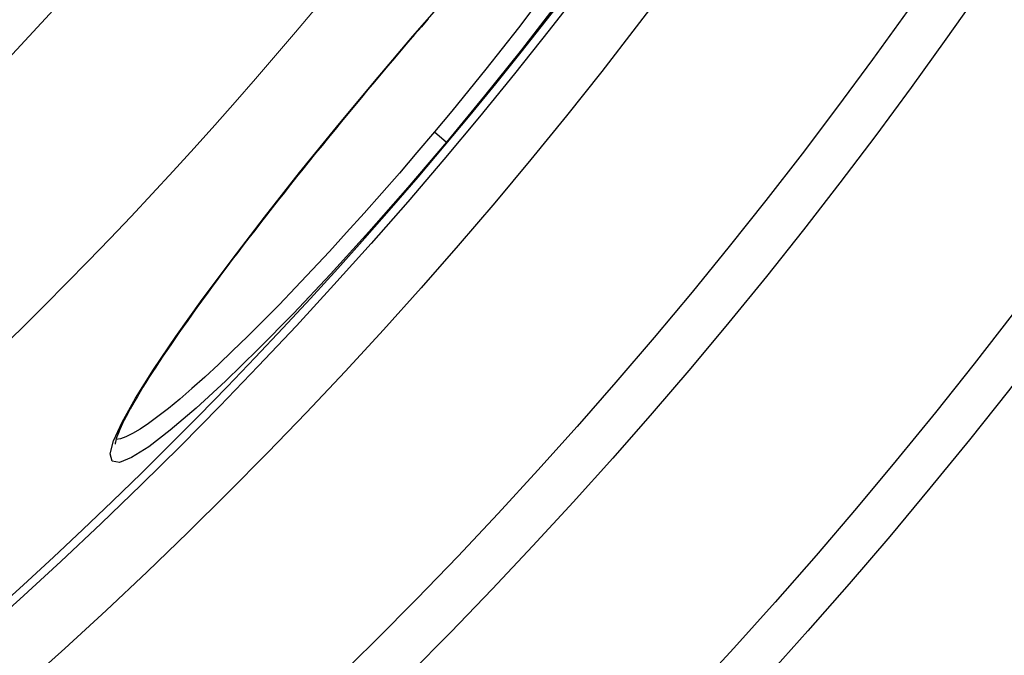
# Model space of a CAD drawing. Units: millimetres. Extents: x 3565 to 23637, y -2187 to 8499.
# Drawn here: x 6461 to 6586, y 1015 to 1095 of the extents above; entities that cross this region are included whole.
import ezdxf

# ---------------------------------------------------------------- set-up
doc = ezdxf.new("R2010")
doc.units = ezdxf.units.MM
doc.layers.add('Viditelná (ISO)', color=7, linetype='Continuous', lineweight=35)
doc.layers.add('Viditelná tenká (ISO)', color=7, linetype='Continuous', lineweight=18)

# ---------------------------------------------------------------- blocks, each defined once
blk = doc.blocks.new('A$C26950C3A')
at = {"layer": 'Viditelná (ISO)'}
blk.add_arc((168.68, 180), 833.47, 299.91324, 346.14007, dxfattribs=at)
at = {"layer": 'Viditelná tenká (ISO)', "flags": 128}
blk.add_lwpolyline([(517.48, -228), (523.26, -222.99), (528.96, -217.9), (534.59, -212.73), (540.15, -207.48), (545.63, -202.16), (551.04, -196.75), (556.37, -191.27), (561.62, -185.71), (566.8, -180.08), (571.9, -174.36), (576.92, -168.58), (581.85, -162.73), (586.7, -156.82), (591.46, -150.83), (596.14, -144.78), (600.73, -138.66), (605.23, -132.49), (609.64, -126.24), (613.96, -119.94), (618.19, -113.57), (622.34, -107.15), (626.39, -100.66), (630.35, -94.12)], dxfattribs=at)
at = {"layer": 'Viditelná tenká (ISO)'}
for radius, start, end in [(683.47, 293.8536, 0), (561.77, 308.9971, 360)]:
    blk.add_arc((168.68, 180), radius, start, end, dxfattribs=at)

msp = doc.modelspace()

# ---------------------------------------------------------------- linework, layer by layer
for p, q in [((6505.72, 1087.51), (6505.69, 1087.53)), ((6513.3, 1081.15), (6514.83, 1079.86)), ((6472.73, 1042.21), (6472.73, 1042.21))]:
    msp.add_line(p, q)
at = {"flags": 128}
for points in [[(6505.69, 1087.53), (6510.56, 1093.27), (6515.42, 1098.86)], [(6525.91, 1096.9), (6523.93, 1094.32), (6521.89, 1091.71), (6519.8, 1089.08), (6517.66, 1086.43), (6515.49, 1083.78), (6513.3, 1081.15)], [(6528.74, 1097.25), (6524.32, 1091.54), (6519.65, 1085.71), (6514.83, 1079.86)], [(6512.49, 1095.46), (6511.64, 1094.47), (6510.79, 1093.49), (6509.94, 1092.5), (6509.1, 1091.51), (6508.25, 1090.51), (6507.4, 1089.51), (6506.56, 1088.51), (6505.72, 1087.51)], [(6514.83, 1079.86), (6509.91, 1074.1), (6504.97, 1068.48), (6500.12, 1063.14), (6495.42, 1058.16), (6490.97, 1053.61), (6486.84, 1049.58), (6483.1, 1046.14), (6479.83, 1043.35), (6477.09, 1041.25), (6474.92, 1039.89), (6473.38, 1039.28), (6472.47, 1039.43), (6472.23, 1040.35), (6472.65, 1042.01), (6473.73, 1044.39), (6475.42, 1047.42), (6477.71, 1051.06), (6480.55, 1055.25), (6483.88, 1059.92), (6487.65, 1064.98), (6491.78, 1070.37), (6496.22, 1075.99), (6500.89, 1081.75), (6505.69, 1087.53)], [(6505.72, 1087.51), (6504.87, 1086.51), (6504.04, 1085.5), (6503.2, 1084.49), (6502.36, 1083.48), (6501.53, 1082.47), (6500.7, 1081.46), (6499.88, 1080.45), (6499.06, 1079.44), (6498.24, 1078.44), (6497.43, 1077.44), (6496.63, 1076.44), (6495.84, 1075.45), (6495.06, 1074.47), (6494.28, 1073.49), (6493.51, 1072.52), (6492.75, 1071.55), (6492, 1070.59), (6491.26, 1069.63), (6490.52, 1068.68), (6489.8, 1067.74), (6489.08, 1066.81), (6488.38, 1065.88), (6487.68, 1064.97), (6487, 1064.06), (6486.33, 1063.17), (6485.68, 1062.29), (6485.03, 1061.42), (6484.41, 1060.56), (6483.79, 1059.72), (6483.19, 1058.89), (6482.6, 1058.07), (6482.03, 1057.27), (6481.47, 1056.47), (6480.92, 1055.7), (6480.39, 1054.93), (6479.88, 1054.18), (6479.38, 1053.45), (6478.89, 1052.73), (6478.43, 1052.03), (6477.98, 1051.35), (6477.55, 1050.69), (6477.13, 1050.05), (6476.74, 1049.42), (6476.36, 1048.81), (6476, 1048.22), (6475.66, 1047.65), (6475.33, 1047.1), (6475.03, 1046.56), (6474.74, 1046.05), (6474.47, 1045.56), (6474.23, 1045.1), (6474, 1044.65), (6473.79, 1044.23), (6473.6, 1043.84), (6473.44, 1043.47), (6473.29, 1043.12), (6473.17, 1042.81), (6473.06, 1042.52), (6472.98, 1042.26), (6472.92, 1042.04), (6472.87, 1041.86), (6472.85, 1041.72), (6472.84, 1041.64), (6472.84, 1041.6)], [(6513.3, 1081.15), (6511.08, 1078.53), (6508.85, 1075.94), (6506.62, 1073.37), (6504.39, 1070.85), (6502.17, 1068.39), (6499.98, 1065.99), (6497.81, 1063.66), (6495.69, 1061.42), (6493.61, 1059.26), (6491.59, 1057.2), (6489.62, 1055.25), (6487.73, 1053.41), (6485.92, 1051.69), (6484.19, 1050.1), (6482.56, 1048.64), (6481.02, 1047.31), (6479.59, 1046.13), (6478.27, 1045.1), (6477.07, 1044.22), (6475.99, 1043.5), (6475.03, 1042.93), (6474.21, 1042.52), (6473.52, 1042.28), (6472.96, 1042.19)]]:
    msp.add_lwpolyline(points, dxfattribs=at)
for radius in [660.5, 654.97, 627.48, 621.44, 595, 595, 586.54, 531.82, 521.32, 513.29, 510.83, 508.84, 441, 423]:
    msp.add_circle((6066.4, 1456.14), radius)
msp.add_arc((6066.4, 1456.14), 585.5, 288.40327, 353.48769)

# ---------------------------------------------------------------- block references
msp.add_blockref('A$C26950C3A', (5897.72, 1276.14))

doc.saveas('drawing.dxf')
